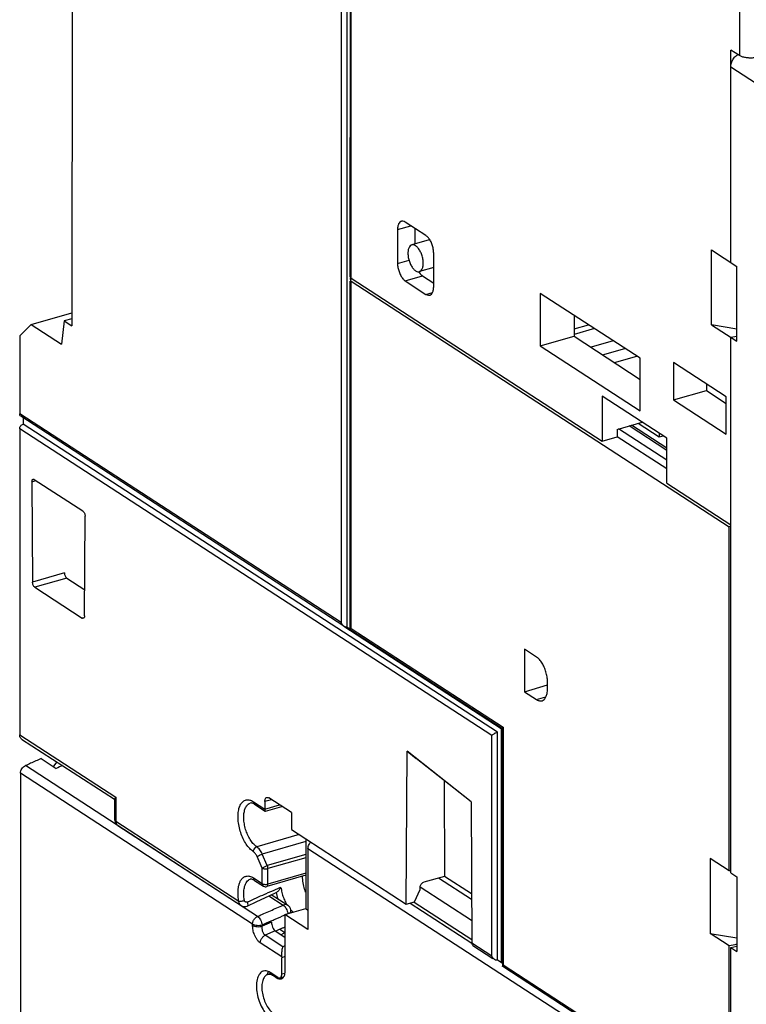
# Model space of a CAD drawing. Units: millimetres. Extents: x 0 to 420, y -1 to 297.
# Drawn here: x 321 to 331, y 78 to 92 of the extents above; entities that cross this region are included whole.
import ezdxf

# ---------------------------------------------------------------- set-up
doc = ezdxf.new("R2010")
doc.units = ezdxf.units.MM
doc.header["$LTSCALE"] = 23.1
doc.layers.get('0').update_dxf_attribs({"linetype": 'CONTINUOUS'})

msp = doc.modelspace()

# ---------------------------------------------------------------- linework, layer by layer
at = {"color": 7, "linetype": 'Continuous'}
for p, q in [((321.607, 93.783), (321.606, 87.383)), ((325.573, 93.355), (325.572, 83.042)), ((325.623, 88.09), (325.624, 93.205)), ((331.114, 88.301), (331.114, 91.363)), ((331.24, 91.285), (331.114, 91.363)), ((326.715, 88.687), (326.416, 88.881)), ((326.305, 88.773), (326.305, 88.286)), ((326.554, 88.791), (326.554, 88.565)), ((326.76, 88.625), (326.51, 88.553)), ((326.826, 87.948), (326.826, 88.434)), ((330.837, 87.4), (330.837, 88.481)), ((330.837, 88.481), (331.203, 88.243)), ((331.203, 87.162), (331.203, 88.243)), ((326.826, 88.227), (326.621, 88.168)), ((326.665, 88.106), (326.826, 88.002)), ((325.623, 83.003), (325.623, 88.03)), ((325.628, 88.053), (325.628, 88.075)), ((325.633, 88.075), (329.258, 85.721)), ((325.633, 88.03), (331.092, 84.485)), ((326.416, 88.034), (326.715, 87.839)), ((328.363, 87.853), (328.363, 87.096)), ((329.805, 86.916), (328.363, 87.853)), ((321.018, 87.404), (321.606, 87.574)), ((328.852, 87.535), (328.852, 87.237)), ((320.852, 87.242), (321.018, 87.404)), ((321.018, 87.404), (321.456, 87.12)), ((321.495, 87.455), (321.456, 87.12)), ((321.606, 87.487), (321.495, 87.455)), ((321.495, 87.455), (321.606, 87.383)), ((328.852, 87.342), (329.058, 87.401)), ((330.837, 87.4), (331.203, 87.162)), ((331.203, 87.338), (330.837, 87.4)), ((329.147, 87.344), (328.852, 87.259)), ((320.852, 87.242), (320.852, 86.115)), ((328.363, 87.096), (328.852, 87.237)), ((328.852, 87.237), (329.805, 86.612)), ((329.416, 87.169), (329.097, 87.077)), ((331.114, 87.219), (331.203, 87.236)), ((331.114, 79.493), (331.114, 87.219)), ((328.363, 87.096), (329.805, 86.159)), ((329.263, 86.968), (329.583, 87.06)), ((329.435, 86.855), (329.756, 86.948)), ((329.805, 86.159), (329.805, 86.916)), ((330.286, 86.856), (330.286, 86.315)), ((331.047, 86.361), (330.286, 86.856)), ((330.763, 86.546), (330.763, 86.453)), ((330.286, 86.315), (330.763, 86.453)), ((330.763, 86.453), (331.047, 86.266)), ((329.258, 86.37), (329.258, 85.721)), ((330.19, 85.765), (329.258, 86.37)), ((330.286, 86.315), (331.047, 85.82)), ((331.047, 85.82), (331.047, 86.361)), ((325.531, 83.051), (320.869, 86.079)), ((320.902, 86.057), (320.902, 85.967)), ((329.474, 85.891), (329.834, 85.995)), ((329.775, 85.978), (330.079, 85.781)), ((320.852, 85.899), (320.852, 81.482)), ((327.747, 81.521), (320.902, 85.967)), ((329.474, 85.891), (329.474, 85.783)), ((330.19, 85.446), (329.495, 85.898)), ((330.19, 85.587), (329.645, 85.941)), ((330.19, 85.62), (329.681, 85.951)), ((330.079, 85.836), (330.079, 85.781)), ((329.258, 85.721), (329.474, 85.783)), ((330.19, 85.32), (329.475, 85.785)), ((330.079, 85.781), (330.138, 85.798)), ((330.19, 85.116), (330.19, 85.765)), ((321.029, 85.134), (321.037, 83.687)), ((321.062, 85.167), (321.762, 84.713)), ((330.19, 85.116), (331.114, 84.515)), ((321.787, 83.199), (321.795, 84.637)), ((331.091, 79.518), (331.092, 84.485)), ((321.531, 83.745), (321.79, 83.577)), ((321.07, 83.612), (321.754, 83.167)), ((325.531, 83.05), (327.802, 81.575)), ((325.572, 83.042), (325.623, 83.009)), ((325.623, 83.003), (325.625, 82.999)), ((325.625, 82.999), (327.819, 81.574)), ((328.135, 82.718), (328.135, 82.105)), ((328.312, 82.603), (328.135, 82.718)), ((328.135, 82.105), (328.468, 82.202)), ((328.468, 82.142), (328.468, 82.25)), ((328.135, 82.105), (328.312, 81.99)), ((327.802, 81.575), (327.812, 81.578)), ((327.802, 81.575), (327.802, 78.195)), ((327.82, 81.576), (327.82, 78.142)), ((320.88, 81.422), (322.22, 80.552)), ((327.747, 78.231), (327.747, 81.521)), ((321.162, 81.139), (321.379, 80.998)), ((326.431, 79.039), (326.443, 81.247)), ((327.365, 80.516), (326.443, 81.247)), ((326.443, 81.247), (326.575, 81.141)), ((327.365, 80.516), (326.575, 81.141)), ((321.386, 81.094), (321.338, 81.028)), ((320.863, 80.928), (320.863, 75.508)), ((326.977, 80.822), (326.981, 79.44)), ((324.773, 80.359), (324.446, 80.572)), ((322.222, 80.556), (322.222, 80.259)), ((324.242, 80.481), (324.395, 80.382)), ((324.39, 80.518), (324.39, 80.41)), ((324.398, 80.381), (324.634, 80.449)), ((327.365, 80.516), (327.376, 78.479)), ((324.395, 80.381), (324.398, 80.381)), ((324.773, 80.359), (324.773, 80.115)), ((322.267, 80.175), (324.048, 79.018)), ((324.773, 80.115), (326.431, 79.039)), ((324.979, 79.982), (324.979, 78.974)), ((325.012, 79.843), (325.012, 78.672)), ((330.814, 79.698), (330.814, 78.616)), ((331.091, 79.518), (330.814, 79.698)), ((324.979, 79.455), (324.417, 79.292)), ((326.981, 79.44), (326.682, 79.354)), ((327.372, 79.186), (326.981, 79.44)), ((331.114, 79.493), (331.202, 79.435)), ((331.202, 79.435), (331.202, 78.355)), ((324.241, 79.382), (324.368, 79.3)), ((327.373, 79.108), (326.898, 79.416)), ((324.45, 79.161), (324.561, 79.212)), ((324.483, 79.177), (324.721, 79.022)), ((326.547, 79.073), (326.631, 79.249)), ((326.631, 79.249), (326.631, 79.285)), ((326.431, 79.039), (326.547, 79.073)), ((324.679, 78.888), (324.979, 78.974)), ((324.679, 78.888), (324.679, 78.077)), ((325.012, 78.672), (324.679, 78.888)), ((324.767, 78.913), (324.767, 78.938)), ((324.979, 78.974), (325.012, 78.953)), ((324.54, 78.653), (324.679, 78.561)), ((331.091, 78.436), (330.814, 78.616)), ((330.814, 78.616), (331.202, 78.551)), ((327.393, 78.443), (327.681, 78.256)), ((331.091, 77.058), (331.091, 78.436)), ((331.114, 78.413), (331.202, 78.43)), ((331.114, 77.025), (331.114, 78.413)), ((331.114, 78.413), (331.202, 78.355)), ((324.635, 78.033), (324.635, 78.264)), ((327.802, 78.195), (327.747, 78.231)), ((327.82, 78.2), (327.802, 78.195)), ((324.487, 78.039), (324.429, 78.022)), ((324.46, 78.031), (324.465, 78.053)), ((324.579, 77.979), (324.468, 78.051)), ((331.012, 76.065), (327.822, 78.138)), ((324.568, 77.968), (324.513, 78.004)), ((324.607, 77.973), (324.659, 77.988))]:
    msp.add_line(p, q, dxfattribs=at)
at = {"color": 9, "linetype": 'Continuous'}
for p, q in [((325.489, 93.384), (325.489, 83.103)), ((331.24, 93.465), (331.24, 91.285)), ((325.633, 88.075), (325.634, 93.191)), ((331.114, 91.122), (333.262, 89.727)), ((326.305, 88.773), (326.497, 88.829)), ((326.305, 88.286), (326.47, 88.334)), ((326.416, 88.034), (326.665, 88.106)), ((325.633, 83.018), (325.633, 88.03)), ((326.715, 87.839), (326.809, 87.867)), ((325.489, 83.103), (320.852, 86.115)), ((327.663, 81.474), (320.852, 85.899)), ((321.029, 85.134), (321.087, 85.151)), ((321.497, 83.82), (321.037, 83.687)), ((321.531, 83.745), (321.07, 83.612)), ((321.754, 83.167), (321.782, 83.175)), ((325.633, 83.018), (327.83, 81.592)), ((328.312, 81.99), (328.447, 82.029)), ((327.83, 81.592), (327.83, 78.157)), ((320.852, 81.482), (322.238, 80.581)), ((327.663, 78.292), (327.663, 81.474)), ((324.284, 78.862), (320.934, 81.038)), ((324.213, 78.752), (320.863, 80.928)), ((322.238, 80.581), (322.238, 80.235)), ((324.224, 80.517), (324.39, 80.41)), ((324.485, 80.546), (324.39, 80.518)), ((324.39, 80.409), (324.601, 80.471)), ((322.238, 80.235), (324.013, 79.082)), ((324.887, 80.042), (324.274, 79.865)), ((324.979, 79.942), (324.353, 79.761)), ((324.352, 79.559), (324.279, 79.724)), ((324.425, 79.596), (324.353, 79.761)), ((324.979, 79.756), (324.425, 79.596)), ((325.012, 79.843), (331.239, 75.798)), ((324.979, 79.708), (324.435, 79.551)), ((324.35, 79.336), (324.352, 79.559)), ((324.434, 79.328), (324.435, 79.551)), ((324.979, 79.485), (324.434, 79.328)), ((324.224, 79.418), (324.35, 79.336)), ((324.447, 79.16), (324.656, 79.024)), ((326.633, 79.288), (327.374, 78.807)), ((326.485, 79.055), (327.375, 78.477)), ((326.545, 79.069), (327.376, 78.53)), ((324.213, 78.733), (324.213, 78.752)), ((324.486, 78.78), (324.352, 78.721)), ((324.352, 78.721), (324.352, 78.74)), ((324.54, 78.653), (324.395, 78.589)), ((324.651, 78.423), (324.395, 78.589)), ((324.68, 78.624), (324.604, 78.674)), ((324.634, 78.277), (324.324, 78.479)), ((327.376, 78.479), (327.663, 78.292)), ((324.679, 78.435), (324.651, 78.423)), ((324.679, 78.284), (324.635, 78.264)), ((327.806, 78.196), (327.82, 78.188)), ((330.995, 76.101), (327.83, 78.157)), ((324.635, 78.033), (324.676, 78.045)), ((324.513, 78.004), (324.532, 78.01)), ((324.568, 77.968), (324.581, 77.972))]:
    msp.add_line(p, q, dxfattribs=at)
at = {"color": 7, "linetype": 'Continuous'}
for points in [[(324.136, 79.012), (324.274, 79.079), (324.45, 79.161)], [(324.048, 79.018), (324.052, 79.016), (324.081, 79.005), (324.113, 79.004), (324.136, 79.012)]]:
    msp.add_lwpolyline(points, dxfattribs=at)
for points, knots in [([(331.114, 91.122), (331.114, 91.142), (331.121, 91.181), (331.147, 91.237), (331.182, 91.276), (331.206, 91.296), (331.215, 91.302)], [0, 0, 0, 0, 0.0574596, 0.1190598, 0.1819027, 0.213066, 0.213066, 0.213066, 0.213066]), ([(331.492, 91.258), (331.474, 91.254), (331.437, 91.249), (331.382, 91.248), (331.328, 91.254), (331.28, 91.265), (331.252, 91.278), (331.24, 91.285)], [0, 0, 0, 0, 0.0545391, 0.1115985, 0.1665453, 0.2166185, 0.2581123, 0.2581123, 0.2581123, 0.2581123]), ([(326.36, 88.893), (326.357, 88.892), (326.343, 88.887), (326.322, 88.864), (326.308, 88.823), (326.305, 88.791), (326.305, 88.773)], [0, 0, 0, 0, 0.0104576, 0.0447444, 0.0877556, 0.1402194, 0.1402194, 0.1402194, 0.1402194]), ([(326.416, 88.881), (326.405, 88.888), (326.387, 88.897), (326.367, 88.895), (326.36, 88.893)], [0, 0, 0, 0, 0.03682406, 0.05808105, 0.05808105, 0.05808105, 0.05808105]), ([(326.826, 88.434), (326.826, 88.454), (326.822, 88.495), (326.807, 88.554), (326.783, 88.609), (326.753, 88.655), (326.728, 88.678), (326.715, 88.687)], [0, 0, 0, 0, 0.0594839, 0.1219934, 0.1829751, 0.238151, 0.2844317, 0.2844317, 0.2844317, 0.2844317]), ([(326.51, 88.552), (326.507, 88.551), (326.493, 88.546), (326.472, 88.523), (326.457, 88.482), (326.453, 88.43), (326.458, 88.372), (326.474, 88.313), (326.498, 88.258), (326.528, 88.212), (326.552, 88.189), (326.565, 88.18)], [0, 0, 0, 0, 0.0104576, 0.0447444, 0.0877556, 0.1402194, 0.1997033, 0.2622128, 0.3231945, 0.3783704, 0.424651, 0.424651, 0.424651, 0.424651]), ([(326.565, 88.541), (326.555, 88.547), (326.537, 88.556), (326.517, 88.554), (326.51, 88.552)], [0, 0, 0, 0, 0.03682406, 0.05808102, 0.05808102, 0.05808102, 0.05808102]), ([(326.621, 88.168), (326.624, 88.169), (326.638, 88.175), (326.659, 88.197), (326.674, 88.239), (326.678, 88.291), (326.672, 88.349), (326.657, 88.408), (326.633, 88.463), (326.603, 88.508), (326.578, 88.532), (326.565, 88.541)], [0, 0, 0, 0, 0.0104576, 0.0447444, 0.0877556, 0.1402194, 0.1997033, 0.2622128, 0.3231945, 0.3783704, 0.424651, 0.424651, 0.424651, 0.424651]), ([(326.305, 88.286), (326.305, 88.267), (326.309, 88.226), (326.324, 88.167), (326.348, 88.112), (326.378, 88.066), (326.403, 88.042), (326.416, 88.034)], [0, 0, 0, 0, 0.0594839, 0.1219934, 0.1829751, 0.238151, 0.2844317, 0.2844317, 0.2844317, 0.2844317]), ([(326.565, 88.18), (326.576, 88.173), (326.594, 88.165), (326.614, 88.166), (326.621, 88.168)], [0, 0, 0, 0, 0.03682406, 0.05808102, 0.05808102, 0.05808102, 0.05808102]), ([(326.612, 88.163), (326.615, 88.158), (326.63, 88.136), (326.649, 88.117), (326.665, 88.106)], [0, 0, 0, 0, 0.01904626, 0.07827423, 0.07827423, 0.07827423, 0.07827423]), ([(325.624, 88.044), (325.624, 88.043), (325.625, 88.037), (325.63, 88.032), (325.633, 88.03)], [0, 0, 0, 0, 0.00512691, 0.01807243, 0.01807243, 0.01807243, 0.01807243]), ([(326.715, 87.839), (326.725, 87.833), (326.744, 87.824), (326.764, 87.826), (326.771, 87.828)], [0, 0, 0, 0, 0.03682406, 0.05808105, 0.05808105, 0.05808105, 0.05808105]), ([(326.771, 87.828), (326.774, 87.829), (326.788, 87.834), (326.809, 87.857), (326.823, 87.898), (326.826, 87.93), (326.826, 87.948)], [0, 0, 0, 0, 0.0104576, 0.0447444, 0.0877556, 0.1402194, 0.1402194, 0.1402194, 0.1402194]), ([(320.869, 86.079), (320.868, 86.08), (320.862, 86.084), (320.854, 86.096), (320.852, 86.109), (320.852, 86.115)], [0, 0, 0, 0, 0.0030945, 0.02128295, 0.04118188, 0.04118188, 0.04118188, 0.04118188]), ([(320.852, 85.899), (320.852, 85.906), (320.855, 85.921), (320.865, 85.942), (320.881, 85.958), (320.895, 85.965), (320.902, 85.967)], [0, 0, 0, 0, 0.02196992, 0.04534883, 0.06852996, 0.08989862, 0.08989862, 0.08989862, 0.08989862]), ([(321.029, 85.134), (321.029, 85.141), (321.03, 85.152), (321.036, 85.166), (321.043, 85.17), (321.046, 85.171)], [0, 0, 0, 0, 0.01929096, 0.03423455, 0.04246212, 0.04246212, 0.04246212, 0.04246212]), ([(321.046, 85.171), (321.047, 85.171), (321.053, 85.172), (321.058, 85.17), (321.062, 85.167)], [0, 0, 0, 0, 0.00385421, 0.01730173, 0.01730173, 0.01730173, 0.01730173]), ([(321.762, 84.713), (321.767, 84.709), (321.776, 84.7), (321.787, 84.681), (321.794, 84.659), (321.795, 84.644), (321.795, 84.637)], [0, 0, 0, 0, 0.01785572, 0.03975171, 0.06331152, 0.08572019, 0.08572019, 0.08572019, 0.08572019]), ([(321.497, 83.82), (321.497, 83.813), (321.499, 83.797), (321.506, 83.776), (321.516, 83.758), (321.526, 83.748), (321.531, 83.745)], [0, 0, 0, 0, 0.02222115, 0.04551852, 0.06715187, 0.08480203, 0.08480203, 0.08480203, 0.08480203]), ([(321.07, 83.612), (321.065, 83.615), (321.056, 83.625), (321.045, 83.643), (321.039, 83.665), (321.037, 83.68), (321.037, 83.687)], [0, 0, 0, 0, 0.01763349, 0.03924314, 0.06253495, 0.08478324, 0.08478324, 0.08478324, 0.08478324]), ([(321.771, 83.164), (321.77, 83.164), (321.764, 83.162), (321.758, 83.165), (321.754, 83.167)], [0, 0, 0, 0, 0.00399059, 0.01731013, 0.01731013, 0.01731013, 0.01731013]), ([(321.787, 83.199), (321.787, 83.193), (321.786, 83.182), (321.78, 83.169), (321.773, 83.165), (321.771, 83.164)], [0, 0, 0, 0, 0.01892039, 0.0335809, 0.04152659, 0.04152659, 0.04152659, 0.04152659]), ([(325.489, 83.103), (325.492, 83.095), (325.501, 83.08), (325.516, 83.063), (325.527, 83.054), (325.531, 83.051)], [0, 0, 0, 0, 0.02599446, 0.051083, 0.06807684, 0.06807684, 0.06807684, 0.06807684]), ([(325.531, 83.051), (325.533, 83.05), (325.54, 83.045), (325.554, 83.04), (325.567, 83.04), (325.572, 83.042)], [0, 0, 0, 0, 0.00536582, 0.02518749, 0.0428423, 0.0428423, 0.0428423, 0.0428423]), ([(325.633, 83.018), (325.631, 83.016), (325.627, 83.011), (325.623, 83.006), (325.623, 83.003), (325.623, 83.003)], [0, 0, 0, 0, 0.0105949, 0.01803634, 0.01882925, 0.01882925, 0.01882925, 0.01882925]), ([(328.468, 82.25), (328.468, 82.273), (328.464, 82.32), (328.448, 82.39), (328.424, 82.457), (328.393, 82.518), (328.356, 82.567), (328.327, 82.593), (328.312, 82.603)], [0, 0, 0, 0, 0.0689638, 0.1415899, 0.2142161, 0.2831799, 0.3452913, 0.3984016, 0.3984016, 0.3984016, 0.3984016]), ([(328.39, 81.974), (328.402, 81.977), (328.426, 81.992), (328.45, 82.031), (328.465, 82.082), (328.468, 82.121), (328.468, 82.142)], [0, 0, 0, 0, 0.0374697, 0.0813164, 0.1344268, 0.1965382, 0.1965382, 0.1965382, 0.1965382]), ([(328.312, 81.99), (328.325, 81.982), (328.35, 81.97), (328.378, 81.97), (328.39, 81.974)], [0, 0, 0, 0, 0.04384675, 0.08131643, 0.08131643, 0.08131643, 0.08131643]), ([(327.83, 81.592), (327.827, 81.589), (327.824, 81.585), (327.82, 81.579), (327.82, 81.576), (327.82, 81.576)], [0, 0, 0, 0, 0.0105949, 0.01803634, 0.01879952, 0.01879952, 0.01879952, 0.01879952]), ([(320.88, 81.422), (320.876, 81.425), (320.865, 81.435), (320.854, 81.456), (320.852, 81.473), (320.852, 81.482)], [0, 0, 0, 0, 0.01722743, 0.0419323, 0.06894473, 0.06894473, 0.06894473, 0.06894473]), ([(327.663, 81.474), (327.667, 81.477), (327.675, 81.484), (327.689, 81.494), (327.706, 81.504), (327.725, 81.514), (327.739, 81.519), (327.747, 81.521)], [0, 0, 0, 0, 0.01377126, 0.03105711, 0.05121831, 0.07347231, 0.09619424, 0.09619424, 0.09619424, 0.09619424]), ([(321.162, 81.139), (321.137, 81.128), (321.086, 81.105), (321.01, 81.072), (320.959, 81.049), (320.934, 81.038)], [0, 0, 0, 0, 0.0830929, 0.16624, 0.2494415, 0.2494415, 0.2494415, 0.2494415]), ([(320.863, 80.928), (320.863, 80.939), (320.867, 80.962), (320.882, 80.994), (320.904, 81.02), (320.924, 81.033), (320.934, 81.038)], [0, 0, 0, 0, 0.0332773, 0.0685515, 0.1038994, 0.1373275, 0.1373275, 0.1373275, 0.1373275]), ([(322.238, 80.581), (322.235, 80.578), (322.229, 80.571), (322.223, 80.562), (322.222, 80.557), (322.222, 80.555)], [0, 0, 0, 0, 0.01505816, 0.02658317, 0.03145089, 0.03145089, 0.03145089, 0.03145089]), ([(324.39, 80.518), (324.39, 80.527), (324.392, 80.543), (324.399, 80.563), (324.409, 80.575), (324.416, 80.577), (324.418, 80.578)], [0, 0, 0, 0, 0.02599702, 0.04731542, 0.06427221, 0.06932586, 0.06932586, 0.06932586, 0.06932586]), ([(324.418, 80.578), (324.421, 80.579), (324.431, 80.579), (324.441, 80.575), (324.446, 80.572)], [0, 0, 0, 0, 0.01070713, 0.02904517, 0.02904517, 0.02904517, 0.02904517]), ([(324.39, 80.41), (324.39, 80.404), (324.39, 80.395), (324.392, 80.385), (324.395, 80.382), (324.396, 80.382)], [0, 0, 0, 0, 0.017885, 0.02729487, 0.02959562, 0.02959562, 0.02959562, 0.02959562]), ([(325.012, 79.843), (325.012, 79.853), (325.015, 79.873), (325.027, 79.902), (325.041, 79.921), (325.051, 79.931), (325.054, 79.934)], [0, 0, 0, 0, 0.0292757, 0.0602676, 0.0914474, 0.102046, 0.102046, 0.102046, 0.102046]), ([(324.978, 79.214), (324.967, 79.242), (324.949, 79.301), (324.936, 79.378), (324.934, 79.426), (324.934, 79.442)], [0, 0, 0, 0, 0.0907463, 0.185487, 0.2340526, 0.2340526, 0.2340526, 0.2340526]), ([(324.368, 79.3), (324.369, 79.299), (324.377, 79.294), (324.394, 79.289), (324.41, 79.29), (324.417, 79.292)], [0, 0, 0, 0, 0.0046593, 0.02834348, 0.05121751, 0.05121751, 0.05121751, 0.05121751]), ([(326.631, 79.285), (326.631, 79.293), (326.634, 79.308), (326.645, 79.328), (326.661, 79.345), (326.675, 79.352), (326.682, 79.354)], [0, 0, 0, 0, 0.02204383, 0.0454981, 0.06860598, 0.08986537, 0.08986537, 0.08986537, 0.08986537]), ([(324.561, 79.212), (324.563, 79.213), (324.57, 79.217), (324.583, 79.228), (324.597, 79.244), (324.611, 79.262), (324.619, 79.275), (324.622, 79.281)], [0, 0, 0, 0, 0.00524976, 0.02543652, 0.04775886, 0.07066034, 0.09268316, 0.09268316, 0.09268316, 0.09268316]), ([(324.767, 78.938), (324.767, 78.951), (324.761, 78.978), (324.742, 79.006), (324.727, 79.018), (324.721, 79.022)], [0, 0, 0, 0, 0.03915248, 0.07867841, 0.09898263, 0.09898263, 0.09898263, 0.09898263]), ([(324.486, 78.78), (324.486, 78.768), (324.489, 78.742), (324.5, 78.706), (324.517, 78.675), (324.532, 78.658), (324.54, 78.653)], [0, 0, 0, 0, 0.0378365, 0.077129, 0.1133567, 0.1428365, 0.1428365, 0.1428365, 0.1428365]), ([(324.679, 78.707), (324.666, 78.701), (324.625, 78.684), (324.585, 78.666), (324.557, 78.654)], [0, 0, 0, 0, 0.0428647, 0.1326601, 0.1326601, 0.1326601, 0.1326601]), ([(324.68, 78.624), (324.666, 78.62), (324.647, 78.611), (324.631, 78.6), (324.626, 78.596)], [0, 0, 0, 0, 0.04514835, 0.06103825, 0.06103825, 0.06103825, 0.06103825]), ([(327.393, 78.443), (327.392, 78.444), (327.387, 78.448), (327.378, 78.46), (327.376, 78.472), (327.376, 78.479)], [0, 0, 0, 0, 0.00327635, 0.02145923, 0.04139109, 0.04139109, 0.04139109, 0.04139109]), ([(324.634, 78.277), (324.633, 78.289), (324.633, 78.312), (324.635, 78.346), (324.639, 78.376), (324.644, 78.401), (324.648, 78.416), (324.651, 78.423)], [0, 0, 0, 0, 0.0357553, 0.0695712, 0.0999359, 0.1260851, 0.147345, 0.147345, 0.147345, 0.147345]), ([(324.634, 78.277), (324.634, 78.274), (324.635, 78.27), (324.635, 78.266), (324.634, 78.264)], [0, 0, 0, 0, 0.0088949, 0.0132123, 0.0132123, 0.0132123, 0.0132123]), ([(327.706, 78.24), (327.701, 78.243), (327.691, 78.251), (327.676, 78.269), (327.667, 78.284), (327.663, 78.292)], [0, 0, 0, 0, 0.01567531, 0.04124765, 0.06813018, 0.06813018, 0.06813018, 0.06813018]), ([(327.747, 78.231), (327.741, 78.23), (327.729, 78.229), (327.715, 78.234), (327.708, 78.239), (327.706, 78.24)], [0, 0, 0, 0, 0.01643033, 0.03575135, 0.04281251, 0.04281251, 0.04281251, 0.04281251]), ([(324.368, 78.072), (324.362, 78.071), (324.337, 78.061), (324.299, 78.02), (324.274, 77.945), (324.265, 77.852), (324.276, 77.747), (324.304, 77.641), (324.347, 77.542), (324.4, 77.46), (324.445, 77.417), (324.468, 77.402)], [0, 0, 0, 0, 0.0188237, 0.0805399, 0.15796, 0.2523949, 0.359466, 0.471983, 0.58175, 0.6810668, 0.7643719, 0.7643719, 0.7643719, 0.7643719]), ([(324.429, 78.022), (324.424, 78.021), (324.403, 78.012), (324.372, 77.978), (324.35, 77.916), (324.344, 77.838), (324.352, 77.751), (324.375, 77.662), (324.411, 77.58), (324.456, 77.512), (324.493, 77.476), (324.513, 77.463)], [0, 0, 0, 0, 0.0156864, 0.0671166, 0.1316334, 0.2103291, 0.299555, 0.3933192, 0.4847917, 0.5675556, 0.6369766, 0.6369766, 0.6369766, 0.6369766]), ([(324.468, 78.051), (324.45, 78.063), (324.416, 78.079), (324.381, 78.076), (324.368, 78.072)], [0, 0, 0, 0, 0.0662833, 0.1045458, 0.1045458, 0.1045458, 0.1045458]), ([(324.513, 78.004), (324.497, 78.014), (324.469, 78.027), (324.44, 78.025), (324.429, 78.022)], [0, 0, 0, 0, 0.05523609, 0.08712153, 0.08712153, 0.08712153, 0.08712153]), ([(324.679, 78.077), (324.679, 78.062), (324.677, 78.034), (324.669, 78.005), (324.661, 77.99), (324.66, 77.988)], [0, 0, 0, 0, 0.04387103, 0.08228358, 0.09180611, 0.09180611, 0.09180611, 0.09180611]), ([(327.822, 78.138), (327.821, 78.139), (327.82, 78.14), (327.82, 78.141), (327.82, 78.142)], [0, 0, 0, 0, 0.003713529, 0.004553046, 0.004553046, 0.004553046, 0.004553046]), ([(324.579, 77.979), (324.585, 77.975), (324.595, 77.971), (324.605, 77.973), (324.607, 77.973)], [0, 0, 0, 0, 0.0223559, 0.02884833, 0.02884833, 0.02884833, 0.02884833]), ([(324.607, 77.973), (324.611, 77.975), (324.623, 77.981), (324.628, 77.994), (324.63, 78.002)], [0, 0, 0, 0, 0.01344495, 0.03804795, 0.03804795, 0.03804795, 0.03804795])]:
    msp.add_open_spline(points, degree=3, knots=knots, dxfattribs=at)
for points in [[(326.76, 88.624), (326.763, 88.625), (326.766, 88.626), (326.77, 88.626)], [(326.61, 88.167), (326.61, 88.165), (326.611, 88.164), (326.612, 88.163)], [(325.625, 88.084), (325.624, 88.086), (325.624, 88.088), (325.624, 88.09)], [(325.625, 88.05), (325.624, 88.048), (325.624, 88.046), (325.624, 88.044)], [(325.633, 88.075), (325.63, 88.077), (325.626, 88.08), (325.625, 88.084)], [(325.634, 88.059), (325.63, 88.057), (325.626, 88.054), (325.625, 88.05)], [(325.65, 88.066), (325.644, 88.064), (325.639, 88.062), (325.634, 88.059)], [(331.114, 84.489), (331.106, 84.488), (331.099, 84.486), (331.092, 84.485)], [(321.471, 81.038), (321.441, 81.025), (321.41, 81.012), (321.379, 80.998)], [(324.204, 80.498), (324.196, 80.5), (324.188, 80.5), (324.18, 80.498)], [(324.242, 80.481), (324.23, 80.489), (324.217, 80.495), (324.204, 80.498)], [(322.222, 80.259), (322.222, 80.246), (322.224, 80.232), (322.229, 80.22)], [(322.229, 80.22), (322.234, 80.208), (322.242, 80.197), (322.252, 80.187)], [(322.252, 80.187), (322.256, 80.183), (322.262, 80.179), (322.267, 80.175)], [(331.114, 79.523), (331.106, 79.521), (331.099, 79.519), (331.091, 79.518)], [(324.204, 79.398), (324.196, 79.4), (324.188, 79.4), (324.18, 79.398)], [(324.241, 79.382), (324.23, 79.389), (324.217, 79.396), (324.204, 79.398)], [(324.547, 78.649), (324.551, 78.651), (324.554, 78.652), (324.557, 78.654)], [(331.202, 78.459), (331.165, 78.452), (331.128, 78.444), (331.091, 78.436)], [(327.822, 78.148), (327.824, 78.151), (327.827, 78.154), (327.83, 78.157)], [(324.63, 78.002), (324.633, 78.012), (324.635, 78.023), (324.635, 78.033)], [(327.82, 78.142), (327.819, 78.144), (327.821, 78.146), (327.822, 78.148)], [(324.573, 77.965), (324.571, 77.966), (324.57, 77.967), (324.568, 77.968)], [(324.596, 77.956), (324.588, 77.958), (324.58, 77.961), (324.573, 77.965)], [(324.624, 77.956), (324.615, 77.954), (324.605, 77.954), (324.596, 77.956)], [(324.647, 77.97), (324.64, 77.964), (324.632, 77.959), (324.624, 77.956)], [(324.66, 77.988), (324.656, 77.981), (324.652, 77.975), (324.647, 77.97)]]:
    msp.add_open_spline(points, degree=3, dxfattribs=at)
at = {"color": 9, "linetype": 'Continuous'}
for points, knots in [([(324.224, 79.796), (324.205, 79.809), (324.166, 79.843), (324.117, 79.906), (324.074, 79.984), (324.04, 80.071), (324.015, 80.163), (324.002, 80.254), (324.002, 80.34), (324.013, 80.416), (324.037, 80.478), (324.072, 80.523), (324.12, 80.547), (324.164, 80.545), (324.188, 80.536), (324.196, 80.533)], [0, 0, 0, 0, 0.0701218, 0.1513094, 0.2408224, 0.3353872, 0.4312944, 0.5246328, 0.6113716, 0.6883912, 0.7538898, 0.808778, 0.8574947, 0.907801, 0.9343993, 0.9343993, 0.9343993, 0.9343993]), ([(324.274, 79.865), (324.257, 79.876), (324.225, 79.904), (324.183, 79.959), (324.146, 80.025), (324.117, 80.098), (324.096, 80.176), (324.085, 80.254), (324.085, 80.327), (324.095, 80.391), (324.115, 80.444), (324.144, 80.481), (324.169, 80.494), (324.18, 80.498)], [0, 0, 0, 0, 0.0598807, 0.1288972, 0.2049702, 0.2853129, 0.3667751, 0.4460347, 0.5196739, 0.5850564, 0.6406815, 0.6873137, 0.7227342, 0.7227342, 0.7227342, 0.7227342]), ([(324.224, 80.517), (324.224, 80.509), (324.227, 80.494), (324.237, 80.484), (324.242, 80.481)], [0, 0, 0, 0, 0.02598634, 0.04106405, 0.04106405, 0.04106405, 0.04106405]), ([(322.238, 80.235), (322.232, 80.239), (322.224, 80.246), (322.222, 80.256), (322.222, 80.259)], [0, 0, 0, 0, 0.02157976, 0.03012415, 0.03012415, 0.03012415, 0.03012415]), ([(322.238, 80.235), (322.238, 80.225), (322.241, 80.206), (322.253, 80.186), (322.263, 80.177), (322.267, 80.175)], [0, 0, 0, 0, 0.02891514, 0.05569325, 0.06886751, 0.06886751, 0.06886751, 0.06886751]), ([(324.224, 79.796), (324.224, 79.806), (324.229, 79.826), (324.247, 79.851), (324.265, 79.862), (324.274, 79.865)], [0, 0, 0, 0, 0.02973722, 0.06076023, 0.08960094, 0.08960094, 0.08960094, 0.08960094]), ([(324.353, 79.761), (324.348, 79.772), (324.337, 79.793), (324.318, 79.822), (324.297, 79.847), (324.282, 79.86), (324.274, 79.865)], [0, 0, 0, 0, 0.0357359, 0.0714588, 0.1041188, 0.131649, 0.131649, 0.131649, 0.131649]), ([(324.279, 79.724), (324.276, 79.731), (324.268, 79.746), (324.255, 79.767), (324.241, 79.784), (324.23, 79.793), (324.224, 79.796)], [0, 0, 0, 0, 0.02502034, 0.05002911, 0.0728883, 0.09215422, 0.09215422, 0.09215422, 0.09215422]), ([(324.279, 79.724), (324.285, 79.729), (324.3, 79.739), (324.324, 79.751), (324.343, 79.758), (324.353, 79.761)], [0, 0, 0, 0, 0.02281244, 0.05297862, 0.08291409, 0.08291409, 0.08291409, 0.08291409]), ([(324.352, 79.559), (324.355, 79.562), (324.366, 79.57), (324.383, 79.58), (324.404, 79.589), (324.418, 79.594), (324.425, 79.596)], [0, 0, 0, 0, 0.01597347, 0.0372812, 0.0607482, 0.08295121, 0.08295121, 0.08295121, 0.08295121]), ([(324.435, 79.551), (324.435, 79.556), (324.434, 79.566), (324.431, 79.581), (324.427, 79.591), (324.425, 79.596)], [0, 0, 0, 0, 0.01482471, 0.0305933, 0.04637329, 0.04637329, 0.04637329, 0.04637329]), ([(324.013, 79.082), (324.011, 79.093), (324.008, 79.117), (324.004, 79.154), (324.002, 79.193), (324.003, 79.235), (324.007, 79.277), (324.016, 79.319), (324.03, 79.36), (324.05, 79.397), (324.08, 79.428), (324.121, 79.447), (324.163, 79.445), (324.187, 79.437), (324.196, 79.433)], [0, 0, 0, 0, 0.0350162, 0.0722154, 0.1115975, 0.1529363, 0.1957293, 0.2391898, 0.2823348, 0.3244291, 0.3657679, 0.4084097, 0.4573652, 0.4854795, 0.4854795, 0.4854795, 0.4854795]), ([(324.352, 79.559), (324.357, 79.555), (324.369, 79.55), (324.39, 79.547), (324.413, 79.547), (324.428, 79.549), (324.435, 79.551)], [0, 0, 0, 0, 0.01809843, 0.04009204, 0.06350286, 0.0854779, 0.0854779, 0.0854779, 0.0854779]), ([(324.095, 79.093), (324.093, 79.102), (324.09, 79.123), (324.087, 79.154), (324.085, 79.187), (324.086, 79.222), (324.09, 79.258), (324.097, 79.294), (324.109, 79.329), (324.126, 79.36), (324.15, 79.385), (324.17, 79.395), (324.18, 79.398)], [0, 0, 0, 0, 0.0297529, 0.0613594, 0.0948196, 0.1299417, 0.1662991, 0.2032244, 0.2398826, 0.2756476, 0.3107654, 0.340926, 0.340926, 0.340926, 0.340926]), ([(324.224, 79.418), (324.224, 79.409), (324.227, 79.395), (324.237, 79.385), (324.242, 79.382)], [0, 0, 0, 0, 0.02598634, 0.04106405, 0.04106405, 0.04106405, 0.04106405]), ([(324.35, 79.336), (324.355, 79.332), (324.368, 79.327), (324.389, 79.324), (324.411, 79.323), (324.427, 79.326), (324.434, 79.328)], [0, 0, 0, 0, 0.01809843, 0.04009204, 0.06350286, 0.0854779, 0.0854779, 0.0854779, 0.0854779]), ([(324.35, 79.336), (324.35, 79.329), (324.352, 79.316), (324.361, 79.305), (324.367, 79.3), (324.368, 79.3)], [0, 0, 0, 0, 0.01968384, 0.03782749, 0.04114361, 0.04114361, 0.04114361, 0.04114361]), ([(324.417, 79.292), (324.419, 79.293), (324.426, 79.297), (324.432, 79.311), (324.434, 79.322), (324.434, 79.328)], [0, 0, 0, 0, 0.00797765, 0.02271439, 0.04149167, 0.04149167, 0.04149167, 0.04149167]), ([(324.398, 79.184), (324.394, 79.183), (324.307, 79.145), (324.222, 79.106), (324.14, 79.068)], [0, 0, 0, 0, 0.0136588, 0.2826713, 0.2826713, 0.2826713, 0.2826713]), ([(324.551, 79.208), (324.558, 79.178), (324.566, 79.147), (324.577, 79.116), (324.577, 79.115)], [0, 0, 0, 0, 0.09251566, 0.09604388, 0.09604388, 0.09604388, 0.09604388]), ([(324.622, 79.281), (324.625, 79.256), (324.634, 79.206), (324.656, 79.134), (324.676, 79.087), (324.687, 79.065)], [0, 0, 0, 0, 0.075386, 0.1518162, 0.2265896, 0.2265896, 0.2265896, 0.2265896]), ([(324.013, 79.082), (324.021, 79.081), (324.038, 79.082), (324.066, 79.085), (324.085, 79.09), (324.095, 79.093)], [0, 0, 0, 0, 0.02250389, 0.05261002, 0.08256969, 0.08256969, 0.08256969, 0.08256969]), ([(324.048, 79.018), (324.042, 79.022), (324.03, 79.034), (324.018, 79.056), (324.014, 79.073), (324.013, 79.082)], [0, 0, 0, 0, 0.02293198, 0.04923336, 0.07510865, 0.07510865, 0.07510865, 0.07510865]), ([(324.14, 79.068), (324.138, 79.067), (324.132, 79.065), (324.122, 79.065), (324.112, 79.068), (324.104, 79.074), (324.098, 79.083), (324.095, 79.089), (324.095, 79.093)], [0, 0, 0, 0, 0.00868352, 0.01821439, 0.02836632, 0.03886982, 0.04925536, 0.05899317, 0.05899317, 0.05899317, 0.05899317]), ([(324.136, 79.012), (324.14, 79.014), (324.147, 79.023), (324.147, 79.044), (324.143, 79.06), (324.14, 79.068)], [0, 0, 0, 0, 0.01172391, 0.03265654, 0.06007194, 0.06007194, 0.06007194, 0.06007194]), ([(324.284, 78.862), (324.346, 78.889), (324.47, 78.944), (324.594, 78.998), (324.656, 79.024)], [0, 0, 0, 0, 0.2028546, 0.4053773, 0.4053773, 0.4053773, 0.4053773]), ([(324.721, 79.022), (324.712, 79.028), (324.689, 79.035), (324.667, 79.029), (324.656, 79.024)], [0, 0, 0, 0, 0.03153659, 0.06743405, 0.06743405, 0.06743405, 0.06743405]), ([(324.656, 79.024), (324.664, 79.019), (324.674, 79.01), (324.682, 78.999), (324.683, 78.997)], [0, 0, 0, 0, 0.03018173, 0.03909551, 0.03909551, 0.03909551, 0.03909551]), ([(324.479, 78.796), (324.498, 78.805), (324.565, 78.834), (324.633, 78.864), (324.681, 78.884)], [0, 0, 0, 0, 0.0635411, 0.2203228, 0.2203228, 0.2203228, 0.2203228]), ([(324.722, 78.902), (324.732, 78.905), (324.748, 78.911), (324.764, 78.925), (324.766, 78.935), (324.766, 78.938)], [0, 0, 0, 0, 0.03008695, 0.05170906, 0.06034946, 0.06034946, 0.06034946, 0.06034946]), ([(324.213, 78.752), (324.213, 78.767), (324.22, 78.798), (324.245, 78.837), (324.271, 78.856), (324.284, 78.862)], [0, 0, 0, 0, 0.0449158, 0.0920472, 0.1369637, 0.1369637, 0.1369637, 0.1369637]), ([(324.213, 78.752), (324.222, 78.746), (324.243, 78.738), (324.278, 78.732), (324.315, 78.732), (324.34, 78.737), (324.352, 78.74)], [0, 0, 0, 0, 0.0301633, 0.0669491, 0.1061267, 0.1423081, 0.1423081, 0.1423081, 0.1423081]), ([(324.324, 78.479), (324.313, 78.486), (324.292, 78.506), (324.267, 78.54), (324.248, 78.576), (324.233, 78.613), (324.223, 78.647), (324.217, 78.679), (324.214, 78.707), (324.213, 78.725), (324.213, 78.733)], [0, 0, 0, 0, 0.0411926, 0.083966, 0.1257386, 0.165083, 0.2011376, 0.2333723, 0.2616907, 0.286345, 0.286345, 0.286345, 0.286345]), ([(324.213, 78.733), (324.221, 78.727), (324.243, 78.719), (324.277, 78.713), (324.315, 78.713), (324.34, 78.718), (324.352, 78.721)], [0, 0, 0, 0, 0.0300439, 0.0666546, 0.1056727, 0.1423084, 0.1423084, 0.1423084, 0.1423084]), ([(324.284, 78.862), (324.293, 78.856), (324.309, 78.84), (324.328, 78.811), (324.344, 78.777), (324.35, 78.752), (324.352, 78.74)], [0, 0, 0, 0, 0.0300441, 0.0666552, 0.1056732, 0.1423084, 0.1423084, 0.1423084, 0.1423084]), ([(324.324, 78.479), (324.324, 78.494), (324.331, 78.525), (324.356, 78.564), (324.382, 78.583), (324.395, 78.589)], [0, 0, 0, 0, 0.0449719, 0.0921589, 0.1371155, 0.1371155, 0.1371155, 0.1371155]), ([(324.395, 78.589), (324.39, 78.592), (324.38, 78.602), (324.369, 78.62), (324.36, 78.639), (324.355, 78.658), (324.352, 78.676), (324.35, 78.693), (324.351, 78.707), (324.351, 78.717), (324.352, 78.721)], [0, 0, 0, 0, 0.0204031, 0.041559, 0.0623912, 0.082231, 0.100628, 0.1172745, 0.1320765, 0.1451206, 0.1451206, 0.1451206, 0.1451206])]:
    msp.add_open_spline(points, degree=3, knots=knots, dxfattribs=at)
for points in [[(324.196, 80.533), (324.206, 80.528), (324.215, 80.523), (324.224, 80.517)], [(324.196, 79.433), (324.206, 79.429), (324.215, 79.423), (324.224, 79.418)], [(324.546, 79.248), (324.496, 79.227), (324.447, 79.206), (324.398, 79.184)], [(324.486, 79.178), (324.486, 79.177), (324.487, 79.175), (324.487, 79.173)], [(324.622, 79.281), (324.597, 79.27), (324.571, 79.259), (324.546, 79.248)], [(324.687, 79.065), (324.693, 79.053), (324.7, 79.042), (324.707, 79.03)], [(324.683, 78.997), (324.689, 78.99), (324.694, 78.982), (324.698, 78.973)], [(324.698, 78.973), (324.705, 78.962), (324.71, 78.95), (324.714, 78.937)], [(324.708, 78.896), (324.713, 78.898), (324.717, 78.9), (324.722, 78.902)], [(324.714, 78.937), (324.718, 78.926), (324.721, 78.914), (324.722, 78.902)], [(324.764, 78.955), (324.775, 78.943), (324.788, 78.932), (324.801, 78.922)], [(324.352, 78.74), (324.394, 78.759), (324.436, 78.777), (324.479, 78.796)], [(324.429, 78.039), (324.426, 78.033), (324.424, 78.027), (324.422, 78.02)], [(324.441, 78.062), (324.437, 78.055), (324.433, 78.047), (324.429, 78.039)]]:
    msp.add_open_spline(points, degree=3, dxfattribs=at)

doc.saveas('drawing.dxf')
